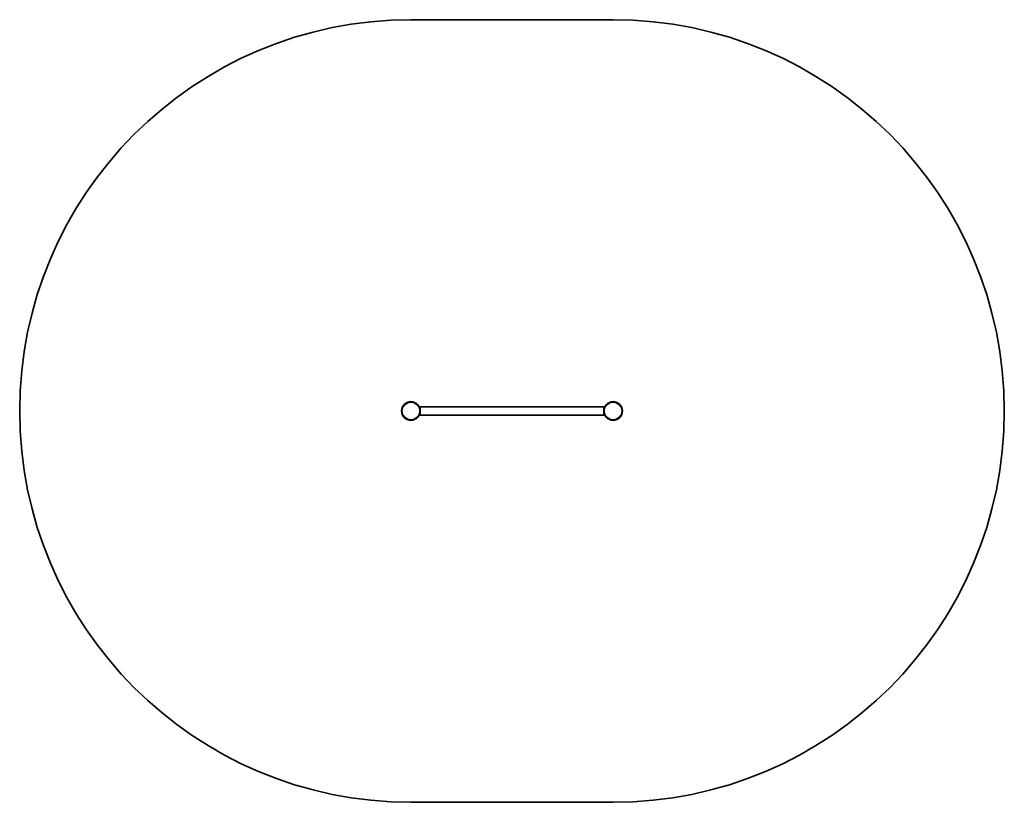
# Model space of a CAD drawing. Units: millimetres. Extents: x -1858 to 2155, y -1489 to 1699.
import ezdxf

# ---------------------------------------------------------------- set-up
doc = ezdxf.new("R2010")
doc.units = ezdxf.units.MM
doc.layers.add('Widoczne (ISO)', color=7, linetype='Continuous', lineweight=35)
doc.layers.add('Widoczne wąskie (ISO)', color=7, linetype='Continuous', lineweight=25)

msp = doc.modelspace()

# ---------------------------------------------------------------- linework, layer by layer
at = {"layer": 'Widoczne (ISO)'}
for p, q in [((-263.45, 1699.05), (560.45, 1699.05)), ((-225.4, 121.85), (-225.4, 88.15)), ((522.4, 121.85), (-225.4, 121.85)), ((522.4, 88.15), (522.4, 121.85)), ((522.4, 88.15), (-225.4, 88.15)), ((560.45, -1489.05), (-263.45, -1489.05))]:
    msp.add_line(p, q, dxfattribs=at)
for centre in [(-263.45, 105), (560.45, 105)]:
    msp.add_circle(centre, 38.05, dxfattribs=at)
for centre, start, end in [((-263.45, 105), 90, 270), ((560.45, 105), 270, 90)]:
    msp.add_arc(centre, 1594.05, start, end, dxfattribs=at)
at = {"layer": 'Widoczne wąskie (ISO)'}
for centre in [(-263.45, 105), (560.45, 105)]:
    msp.add_circle(centre, 35.4, dxfattribs=at)

doc.saveas('drawing.dxf')
